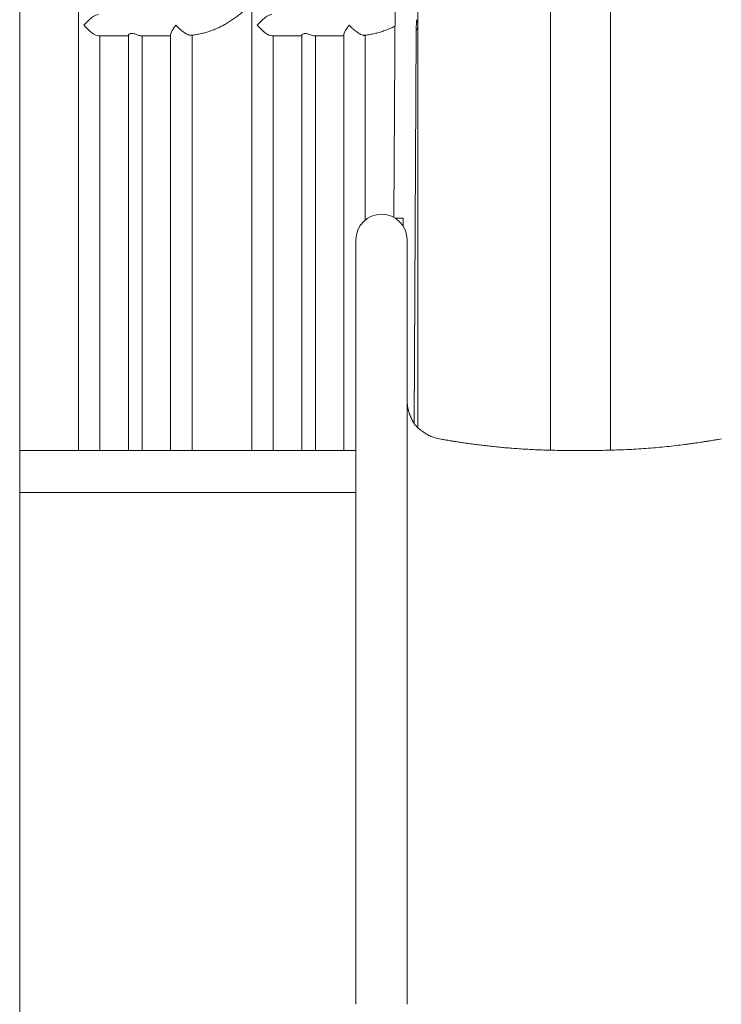
# Model space of a CAD drawing. Extents: x 0 to 98837, y -4005 to 54954.
# Drawn here: x 66124 to 67015, y 19257 to 20507 of the extents above; entities that cross this region are included whole.
import ezdxf

# ---------------------------------------------------------------- set-up
doc = ezdxf.new("R2010")
doc.units = 0
doc.header["$LTSCALE"] = 100
doc.header["$MEASUREMENT"] = 0
doc.layers.get('0').update_dxf_attribs({"linetype": 'CONTINUOUS'})

msp = doc.modelspace()

# ---------------------------------------------------------------- linework, layer by layer
at = {"color": 7, "linetype": 'Continuous', "lineweight": 0}
for p, q in [((66124.2, 18460.2), (66124.2, 20931.7)), ((66797.9, 20931.7), (66797.9, 19960.7)), ((66874.2, 19960.7), (66874.2, 20931.7)), ((66602.5, 20840.2), (66599.1, 20256.2)), ((66198.9, 20815.8), (66198.9, 19960.2)), ((66629.7, 20500.2), (66629.7, 20760.2)), ((66418.9, 20529), (66418.9, 19960.2)), ((66627.7, 20493.2), (66627.8, 20507.1)), ((66629.7, 19989.3), (66629.7, 20500.2)), ((66224.3, 20486.6), (66262.3, 20486.6)), ((66226.1, 19960.2), (66226.1, 20486.6)), ((66262.3, 20487.3), (66262.3, 19960.2)), ((66278.4, 20486.6), (66315.8, 20486.6)), ((66279.6, 19960.2), (66279.6, 20486.6)), ((66315.8, 20488.4), (66315.8, 19960.2)), ((66343, 19960.2), (66343, 20487.5)), ((66444.3, 20486.6), (66482.3, 20486.6)), ((66446.1, 19960.2), (66446.1, 20486.6)), ((66482.3, 20487.4), (66482.3, 19960.2)), ((66498.4, 20486.6), (66535.8, 20486.6)), ((66499.6, 19960.2), (66499.6, 20486.6)), ((66535.8, 20488.4), (66535.8, 19960.2)), ((66563, 20252.9), (66563, 20487.5)), ((66624.9, 19994.7), (66627.7, 20493.2)), ((66611.1, 20255.2), (66600.9, 20255.2)), ((66611.1, 20245), (66611.1, 20255.2)), ((66616.1, 20021.2), (66616.1, 20021.2)), ((66657.1, 19975), (66657, 19975)), ((66124.2, 19960.2), (66551.1, 19960.2)), ((66124.2, 19907), (66124.2, 19957)), ((66124.2, 19907), (66551.1, 19907))]:
    msp.add_line(p, q, dxfattribs=at)
for centre, radius, start, end in [((66616.1, 20500.2), 13.6, 328.7606, 30.5883), ((66583.6, 20227.7), 32.5, 359.9999, 179.9999)]:
    msp.add_arc(centre, radius, start, end, dxfattribs=at)
for centre, major_axis, start_param, end_param in [((66212.5, 20500.2), (13.1, 13.1), 0.261799, 1.832596), ((66432.5, 20500.2), (13.1, 13.1), 0.261799, 1.832596), ((66212.5, 20500.2), (13.1, -13.1), 4.45059, 6.021386), ((66329.4, 20500.2), (13.1, 13.1), 1.832596, 2.879793), ((66432.5, 20500.2), (13.1, -13.1), 4.45059, 6.021386), ((66549.4, 20500.2), (13.1, 13.1), 1.832596, 2.879793)]:
    msp.add_ellipse(centre, major_axis=major_axis, ratio=0.267949, start_param=start_param, end_param=end_param, dxfattribs=at)
for points, knots in [([(66341.5, 20487.3), (66342.5, 20487.4), (66345.5, 20487.7), (66350.4, 20488.6), (66356.2, 20489.8), (66362, 20491.4), (66367.7, 20493.3), (66373.3, 20495.5), (66378.8, 20498), (66384.2, 20500.8), (66389.5, 20503.8), (66394.6, 20507.2), (66399.6, 20510.8), (66404.5, 20514.7), (66409.1, 20518.8), (66413.7, 20523.2), (66418, 20527.8), (66422.1, 20532.7), (66426, 20537.7), (66429.7, 20543), (66433.2, 20548.5), (66436.5, 20554.1), (66439.5, 20559.9), (66442.3, 20565.9), (66444.8, 20572), (66447.1, 20578.3), (66449.1, 20584.6), (66450.9, 20591.1), (66452.3, 20597.6), (66453.6, 20604.3), (66454.5, 20610.9), (66455.2, 20617.7), (66455.5, 20624.4), (66455.6, 20631.2), (66455.5, 20637.9), (66455, 20644.7), (66454.3, 20651.4), (66453.2, 20658), (66452, 20664.6), (66450.4, 20671.2), (66448.6, 20677.6), (66446.5, 20684), (66444.1, 20690.2), (66441.5, 20696.3), (66438.7, 20702.2), (66435.6, 20708), (66432.2, 20713.6), (66428.7, 20719), (66424.9, 20724.2), (66420.9, 20729.2), (66416.7, 20734), (66412.3, 20738.6), (66407.7, 20742.9), (66403, 20747), (66398.1, 20750.8), (66393, 20754.4), (66387.8, 20757.6), (66382.4, 20760.6), (66377, 20763.3), (66371.4, 20765.7), (66365.8, 20767.8), (66360.1, 20769.6), (66354.3, 20771.1), (66348.4, 20772.2), (66342.5, 20773.1), (66336.7, 20773.6), (66332.4, 20773.8), (66329.9, 20773.8), (66329.4, 20773.8)], [0, 0, 0, 0, 0.007803, 0.02308, 0.038362, 0.053651, 0.06895, 0.084259, 0.099582, 0.114918, 0.13027, 0.145637, 0.161019, 0.176418, 0.191831, 0.20726, 0.222703, 0.238159, 0.253627, 0.269107, 0.284596, 0.300096, 0.315603, 0.331117, 0.346638, 0.362164, 0.377695, 0.39323, 0.408769, 0.42431, 0.439854, 0.4554, 0.470948, 0.486497, 0.502047, 0.517598, 0.533149, 0.548701, 0.564252, 0.579802, 0.595352, 0.6109, 0.626445, 0.641988, 0.657527, 0.673062, 0.688591, 0.704113, 0.719628, 0.735135, 0.750631, 0.766116, 0.781589, 0.797048, 0.812493, 0.827923, 0.843336, 0.858733, 0.874114, 0.889477, 0.904825, 0.920157, 0.935476, 0.950782, 0.966077, 0.981363, 0.995836, 1, 1, 1, 1]), ([(66341.5, 20487.3), (66341.2, 20487.3), (66340.4, 20487.3), (66338.3, 20487.9), (66335.9, 20489.1), (66333.5, 20490.5), (66331.1, 20492.2), (66328.6, 20494.2), (66325.6, 20497), (66323.6, 20499), (66322.6, 20500.2), (66322.6, 20500.2)], [0, 0, 0, 0, 0.071761, 0.201411, 0.336418, 0.43505, 0.536508, 0.669681, 0.806633, 0.999114, 1, 1, 1, 1]), ([(66542.6, 20500.2), (66542.6, 20500.2), (66543.5, 20499.2), (66545.4, 20497.2), (66548.2, 20494.6), (66550.9, 20492.4), (66553.1, 20490.8), (66555.2, 20489.5), (66557.4, 20488.3), (66559.3, 20487.5), (66560.8, 20487.2), (66561.3, 20487.3), (66561.5, 20487.3)], [0, 0, 0, 0, 0.0008856, 0.1622179, 0.3282631, 0.4404837, 0.5553492, 0.6415833, 0.7299887, 0.8721349, 0.9425757, 1, 1, 1, 1]), ([(66561.5, 20487.3), (66562.5, 20487.4), (66565.5, 20487.7), (66570.4, 20488.6), (66576.2, 20489.8), (66582, 20491.4), (66587.7, 20493.3), (66593.3, 20495.5), (66597.6, 20497.4), (66599.9, 20498.6), (66600.5, 20498.9)], [0, 0, 0, 0, 0.074989, 0.221013, 0.367085, 0.513225, 0.659455, 0.805792, 0.952251, 1, 1, 1, 1]), ([(66278.4, 20486.7), (66278.1, 20486.7), (66277.5, 20486.7), (66275.7, 20487.2), (66273.4, 20488), (66270.7, 20489), (66268.1, 20489.7), (66265.8, 20489.8), (66263.9, 20489.2), (66262.6, 20488.3), (66262.4, 20487.6), (66262.3, 20487.3)], [0, 0, 0, 0, 0.06608, 0.171732, 0.285505, 0.416501, 0.528756, 0.641738, 0.739386, 0.870793, 1, 1, 1, 1]), ([(66482.4, 20487.4), (66482.3, 20487.4), (66482.2, 20487.7), (66482.9, 20488.5), (66484.2, 20489.4), (66486.3, 20489.8), (66488.5, 20489.6), (66490.8, 20488.9), (66493.5, 20488), (66495.9, 20487.1), (66497.7, 20486.6), (66498.2, 20486.7), (66498.4, 20486.7)], [0, 0, 0, 0, 0.0275281, 0.1486972, 0.2867726, 0.3878594, 0.489182, 0.5878655, 0.7055412, 0.843938, 0.9548837, 1, 1, 1, 1]), ([(66551.1, 20227.7), (66551.1, 20227.6), (66551.1, 20227.4), (66551.1, 20225.4), (66551.1, 20222.2), (66551.1, 20217.3), (66551.1, 20211.4), (66551.1, 20205.3), (66551.1, 20199.6), (66551.1, 20195.7), (66551.1, 20193.1), (66551.1, 20192.1), (66551.1, 20191.8), (66551.1, 20191.4), (66551.1, 20191.1), (66551.1, 20190.8), (66551.1, 20190.5), (66551.1, 20190), (66551.1, 20189.2), (66551.1, 20188.2), (66551.1, 20187.1), (66551.1, 20185.8), (66551.1, 20184.4), (66551.1, 20182.9), (66551.1, 20181.3), (66551.1, 20179.7), (66551.1, 20178.1), (66551.1, 20176.9), (66551.1, 20175.9), (66551.1, 20175.1), (66551.1, 20174.3), (66551.1, 20173.4), (66551.1, 20172.3), (66551.1, 20171.2), (66551.1, 20167.4), (66551.1, 20160.8), (66551.1, 20151.1), (66551.1, 20143.1), (66551.1, 20138.2), (66551.1, 20136.5), (66551.1, 20136.1), (66551.1, 20135.6), (66551.1, 20135.2), (66551.1, 20134.8), (66551.1, 20134.3), (66551.1, 20133.9), (66551.1, 20133.6), (66551.1, 20133.3), (66551.1, 20133), (66551.1, 20132.5), (66551.1, 20131.7), (66551.1, 20130.5), (66551.1, 20128.9), (66551.1, 20126.9), (66551.1, 20125), (66551.1, 20123.3), (66551.1, 20122), (66551.1, 20120.6), (66551.1, 20119.4), (66551.1, 20117.5), (66551.1, 20114.7), (66551.1, 20111.1), (66551.1, 20107.7), (66551.1, 20104.4), (66551.1, 20101), (66551.1, 20094.6), (66551.1, 20084.8), (66551.1, 20074.7), (66551.1, 20067.5), (66551.1, 20063.5), (66551.1, 20059.5), (66551.1, 20055.5), (66551.1, 20051.4), (66551.1, 20048), (66551.1, 20045.4), (66551.1, 20043.5), (66551.1, 20041.1), (66551.1, 20038.2), (66551.1, 20035), (66551.1, 20031.8), (66551.1, 20029.2), (66551.1, 20027.2), (66551.1, 20025.6), (66551.1, 20024.1), (66551.1, 20022.7), (66551.1, 20021.4), (66551.1, 20020.3), (66551.1, 20012.1), (66551.1, 19997.7), (66551.1, 19973.8), (66551.1, 19948.8), (66551.1, 19921.1), (66551.1, 19894.1), (66551.1, 19875.3), (66551.1, 19865.9)], [0, 0, 0, 0, 0.041664, 0.076111, 0.124998, 0.16667, 0.208333, 0.249995, 0.271947, 0.2939, 0.304718, 0.306135, 0.307551, 0.308968, 0.310385, 0.311801, 0.312683, 0.314702, 0.317964, 0.322468, 0.326745, 0.331745, 0.337471, 0.343893, 0.349436, 0.355974, 0.361693, 0.366594, 0.369792, 0.37251, 0.37475, 0.378382, 0.382254, 0.386126, 0.389998, 0.420798, 0.451599, 0.478703, 0.490629, 0.4918, 0.492971, 0.494143, 0.495314, 0.496485, 0.497657, 0.498828, 0.499999, 0.500266, 0.501032, 0.502238, 0.504528, 0.507599, 0.511885, 0.517118, 0.523299, 0.526541, 0.529993, 0.533656, 0.536742, 0.538942, 0.548495, 0.557611, 0.56538, 0.572953, 0.58104, 0.589126, 0.618007, 0.646886, 0.655134, 0.663382, 0.67163, 0.679878, 0.688127, 0.696375, 0.699976, 0.703415, 0.707947, 0.713574, 0.720295, 0.72667, 0.731936, 0.7352, 0.738236, 0.741045, 0.743626, 0.74598, 0.748106, 0.750005, 0.791669, 0.826116, 0.875002, 0.916675, 0.958338, 1, 1, 1, 1]), ([(66616.1, 19865.9), (66616.1, 19875.3), (66616.1, 19892.5), (66616.1, 19919.6), (66616.1, 19945.8), (66616.1, 19972.4), (66616.1, 19996.4), (66616.1, 20015.8), (66616.1, 20031), (66616.1, 20040.4), (66616.1, 20046.2), (66616.1, 20048.5), (66616.1, 20049.2), (66616.1, 20049.9), (66616.1, 20050.6), (66616.1, 20051.2), (66616.1, 20051.9), (66616.1, 20053), (66616.1, 20054.6), (66616.1, 20056.6), (66616.1, 20058.8), (66616.1, 20061.3), (66616.1, 20064), (66616.1, 20066.9), (66616.1, 20069.8), (66616.1, 20072.6), (66616.1, 20075.3), (66616.1, 20077.4), (66616.1, 20079.1), (66616.1, 20080.3), (66616.1, 20081.7), (66616.1, 20083.1), (66616.1, 20084.9), (66616.1, 20086.6), (66616.1, 20092.4), (66616.1, 20101.9), (66616.1, 20114.2), (66616.1, 20123.5), (66616.1, 20128.6), (66616.1, 20130.4), (66616.1, 20130.8), (66616.1, 20131.3), (66616.1, 20131.7), (66616.1, 20132.1), (66616.1, 20132.6), (66616.1, 20133), (66616.1, 20133.4), (66616.1, 20133.9), (66616.1, 20134.6), (66616.1, 20135.6), (66616.1, 20136.7), (66616.1, 20138.1), (66616.1, 20139.6), (66616.1, 20141.3), (66616.1, 20143.2), (66616.1, 20144.9), (66616.1, 20146.4), (66616.1, 20148.3), (66616.1, 20150.8), (66616.1, 20153.9), (66616.1, 20157.1), (66616.1, 20160.4), (66616.1, 20166), (66616.1, 20170.6), (66616.1, 20174.1), (66616.1, 20174.6), (66616.1, 20175), (66616.1, 20175.6), (66616.1, 20176.2), (66616.1, 20177), (66616.1, 20178), (66616.1, 20179.2), (66616.1, 20180.9), (66616.1, 20182.6), (66616.1, 20184.1), (66616.1, 20185.4), (66616.1, 20186.6), (66616.1, 20187.8), (66616.1, 20189.1), (66616.1, 20190.7), (66616.1, 20192.6), (66616.1, 20195.8), (66616.1, 20199), (66616.1, 20201.6), (66616.1, 20202.5), (66616.1, 20202.7), (66616.1, 20202.9), (66616.1, 20203.2), (66616.1, 20203.4), (66616.1, 20203.7), (66616.1, 20203.9), (66616.1, 20204.2), (66616.1, 20204.6), (66616.1, 20205.3), (66616.1, 20206.2), (66616.1, 20207.4), (66616.1, 20208.5), (66616.1, 20209.5), (66616.1, 20210.2), (66616.1, 20210.7), (66616.1, 20211.3), (66616.1, 20212), (66616.1, 20212.7), (66616.1, 20213.5), (66616.1, 20214.3), (66616.1, 20215), (66616.1, 20216.9), (66616.1, 20218.8), (66616.1, 20220.4), (66616.1, 20220.9), (66616.1, 20221.1), (66616.1, 20221.2), (66616.1, 20221.3), (66616.1, 20221.5), (66616.1, 20221.6), (66616.1, 20221.7), (66616.1, 20221.9), (66616.1, 20222.1), (66616.1, 20222.4), (66616.1, 20222.7), (66616.1, 20223.2), (66616.1, 20223.7), (66616.1, 20224.1), (66616.1, 20224.6), (66616.1, 20224.9), (66616.1, 20225.2), (66616.1, 20225.5), (66616.1, 20225.8), (66616.1, 20226), (66616.1, 20226.7), (66616.1, 20227.5), (66616.1, 20227.6), (66616.1, 20227.7)], [0, 0, 0, 0, 0.0416633, 0.0761094, 0.1249955, 0.1666689, 0.2083307, 0.2499926, 0.2719447, 0.2938968, 0.3047149, 0.3061316, 0.3075483, 0.3089649, 0.3103816, 0.3117983, 0.3126799, 0.3146988, 0.3179603, 0.3224644, 0.3267407, 0.3317416, 0.3374671, 0.3438898, 0.3494333, 0.3559708, 0.36169, 0.3665908, 0.3697886, 0.372507, 0.3747461, 0.3783784, 0.3822504, 0.3861225, 0.3899946, 0.4207944, 0.4515942, 0.4786982, 0.4906241, 0.4917954, 0.4929667, 0.494138, 0.4953093, 0.4964806, 0.4976519, 0.4988232, 0.4999945, 0.5009495, 0.5027481, 0.5053902, 0.508876, 0.5124696, 0.5166627, 0.5214552, 0.5268472, 0.53223, 0.5359836, 0.5396215, 0.5490289, 0.5575612, 0.5675607, 0.5783409, 0.5891211, 0.6214608, 0.6246371, 0.6258003, 0.6271858, 0.6290786, 0.6314786, 0.6343859, 0.6378005, 0.6417224, 0.6483325, 0.6560158, 0.661381, 0.6664353, 0.6712616, 0.67586, 0.6802304, 0.687682, 0.6961521, 0.7046223, 0.7300323, 0.7412129, 0.7424679, 0.7437228, 0.7449778, 0.7462328, 0.7474877, 0.7487427, 0.7499977, 0.7512202, 0.75321, 0.7570013, 0.7621235, 0.7685765, 0.7763603, 0.7816967, 0.7854006, 0.7889927, 0.7924732, 0.7958419, 0.8015797, 0.8069613, 0.8119867, 0.8176614, 0.8234365, 0.8523114, 0.8650166, 0.8664427, 0.8678688, 0.8692949, 0.870721, 0.8721471, 0.8735732, 0.8749993, 0.8762215, 0.8782109, 0.8813499, 0.8854514, 0.8905154, 0.8965418, 0.9035306, 0.9094985, 0.9143686, 0.9194895, 0.9243632, 0.9289896, 0.9333687, 0.9375005, 0.9687502, 1, 1, 1, 1]), ([(66657, 19975.1), (66655.8, 19975.4), (66653.3, 19975.9), (66649.8, 19977), (66646.6, 19978.2), (66643.7, 19979.6), (66641.1, 19981), (66638.8, 19982.4), (66636.8, 19983.7), (66635, 19985), (66633.5, 19986.2), (66632.3, 19987.2), (66631.3, 19987.9), (66630.2, 19988.8), (66629.2, 19989.7), (66628.3, 19990.5), (66627.5, 19991.4), (66626.7, 19992.3), (66626, 19993), (66625.5, 19993.8), (66625, 19994.4), (66624.7, 19994.9), (66624.4, 19995.3), (66624, 19995.9), (66623.5, 19996.7), (66623.1, 19997.6), (66622.6, 19998.6), (66622.1, 19999.5), (66621.7, 20000.5), (66621.2, 20001.6), (66620.7, 20002.8), (66620.2, 20003.9), (66619.9, 20004.7), (66619.7, 20005.1), (66619.5, 20005.5), (66619.4, 20006), (66619, 20006.8), (66618.7, 20007.9), (66618.3, 20009), (66618, 20010.3), (66617.7, 20011.5), (66617.4, 20012.8), (66617.1, 20014.2), (66616.8, 20015.6), (66616.6, 20017), (66616.4, 20018.2), (66616.2, 20019.4), (66616.1, 20020.3), (66616.1, 20020.7), (66616.1, 20020.9)], [0, 0, 0, 0, 0.019306, 0.037978, 0.056388, 0.074959, 0.094138, 0.114357, 0.136009, 0.159431, 0.188718, 0.221007, 0.253195, 0.281539, 0.306052, 0.326764, 0.343731, 0.355594, 0.364933, 0.371957, 0.374829, 0.377486, 0.380153, 0.383049, 0.390155, 0.399553, 0.411549, 0.431557, 0.450477, 0.466406, 0.484761, 0.496741, 0.500661, 0.502258, 0.50373, 0.506753, 0.510315, 0.520063, 0.534106, 0.552787, 0.576257, 0.604596, 0.637858, 0.681951, 0.732578, 0.789754, 0.853389, 0.923472, 1, 1, 1, 1]), ([(67015, 19975.1), (67013.6, 19974.9), (67010.8, 19974.4), (67006.7, 19973.7), (67002.9, 19973), (67000, 19972.6), (66997.8, 19972.2), (66996.3, 19972), (66995, 19971.8), (66993.6, 19971.6), (66991.6, 19971.2), (66988.6, 19970.8), (66984.5, 19970.2), (66979.7, 19969.5), (66974.1, 19968.7), (66966.8, 19967.8), (66957.3, 19966.6), (66945.9, 19965.3), (66934.2, 19964.1), (66922.3, 19963.1), (66910.2, 19962.3), (66898, 19961.6), (66885.7, 19961.1), (66873.5, 19960.7), (66863.7, 19960.5), (66856.3, 19960.4), (66851.3, 19960.3), (66846.1, 19960.3), (66841, 19960.2), (66836.2, 19960.2), (66831.8, 19960.2), (66827.2, 19960.2), (66822.1, 19960.3), (66816.6, 19960.3), (66809.5, 19960.5), (66801.2, 19960.6), (66791.9, 19960.9), (66782.9, 19961.2), (66773.9, 19961.6), (66764.9, 19962.1), (66755.9, 19962.7), (66746.9, 19963.4), (66738.4, 19964.1), (66730.4, 19964.8), (66722.8, 19965.7), (66715.4, 19966.5), (66708.1, 19967.4), (66701.2, 19968.3), (66694.7, 19969.2), (66688.7, 19970), (66683.3, 19970.8), (66679.5, 19971.4), (66677, 19971.8), (66675.8, 19972), (66674.2, 19972.2), (66672.1, 19972.6), (66669.2, 19973), (66665.4, 19973.7), (66661.3, 19974.4), (66658.5, 19974.9), (66657.1, 19975.1)], [0, 0, 0, 0, 0.0109886, 0.0235109, 0.0337454, 0.0418539, 0.0475552, 0.0511358, 0.0545793, 0.0582671, 0.062203, 0.0724784, 0.0841804, 0.1000007, 0.1178989, 0.1376452, 0.1732453, 0.2086361, 0.2438494, 0.2780305, 0.3120322, 0.3452765, 0.3777627, 0.4095505, 0.4398815, 0.4515674, 0.4635543, 0.4762815, 0.489013, 0.5000238, 0.5098863, 0.5203472, 0.5326728, 0.5466273, 0.5604206, 0.5849955, 0.6081187, 0.6313497, 0.6551959, 0.6797003, 0.7049025, 0.7305058, 0.7561501, 0.7789991, 0.8019167, 0.8249141, 0.8479979, 0.8711813, 0.8930974, 0.9122103, 0.9285545, 0.9421855, 0.9457596, 0.9491013, 0.952662, 0.9583114, 0.9662546, 0.9764891, 0.9890114, 1, 1, 1, 1]), ([(66551.1, 19865.9), (66551.1, 19859.1), (66551.1, 19845.7), (66551.1, 19826.7), (66551.1, 19814.1), (66551.1, 19807.8), (66551.1, 19806.8), (66551.1, 19805.9), (66551.1, 19805), (66551.1, 19804), (66551.1, 19803.1), (66551.1, 19802.2), (66551.1, 19801.5), (66551.1, 19800.7), (66551.1, 19799.6), (66551.1, 19797.8), (66551.1, 19795.3), (66551.1, 19792.1), (66551.1, 19788.3), (66551.1, 19783.7), (66551.1, 19778.2), (66551.1, 19773.5), (66551.1, 19770.4), (66551.1, 19769), (66551.1, 19767.9), (66551.1, 19766.8), (66551.1, 19758.3), (66551.1, 19741.7), (66551.1, 19717.4), (66551.1, 19693.7), (66551.1, 19675.5), (66551.1, 19664.2), (66551.1, 19659.7), (66551.1, 19658), (66551.1, 19657.5), (66551.1, 19656.9), (66551.1, 19656.4), (66551.1, 19655.9), (66551.1, 19655.2), (66551.1, 19654.2), (66551.1, 19652.6), (66551.1, 19650.4), (66551.1, 19647.6), (66551.1, 19644.1), (66551.1, 19640.1), (66551.1, 19635.9), (66551.1, 19632.2), (66551.1, 19629.1), (66551.1, 19626.5), (66551.1, 19624), (66551.1, 19621.1), (66551.1, 19618.1), (66551.1, 19614.8), (66551.1, 19611.7), (66551.1, 19608.5), (66551.1, 19605.2), (66551.1, 19596.2), (66551.1, 19585.5), (66551.1, 19574.9), (66551.1, 19570.7), (66551.1, 19569.1), (66551.1, 19568.6), (66551.1, 19568.1), (66551.1, 19567.6), (66551.1, 19567.1), (66551.1, 19566.6), (66551.1, 19565.7), (66551.1, 19564.4), (66551.1, 19562.6), (66551.1, 19560.3), (66551.1, 19557.6), (66551.1, 19554.4), (66551.1, 19550.8), (66551.1, 19547.2), (66551.1, 19544), (66551.1, 19541.2), (66551.1, 19538.5), (66551.1, 19535.9), (66551.1, 19533.5), (66551.1, 19531.1), (66551.1, 19528.9), (66551.1, 19521), (66551.1, 19507.8), (66551.1, 19495.9), (66551.1, 19489.9)], [0, 0, 0, 0, 0.043902, 0.087804, 0.126439, 0.128563, 0.130688, 0.132813, 0.134938, 0.137063, 0.139188, 0.141313, 0.142909, 0.144181, 0.146588, 0.150791, 0.156514, 0.163758, 0.172521, 0.182806, 0.195874, 0.210783, 0.215093, 0.217766, 0.220438, 0.22311, 0.225783, 0.280012, 0.34161, 0.403206, 0.45741, 0.48126, 0.491754, 0.493128, 0.494502, 0.495877, 0.497251, 0.498625, 0.499999, 0.502591, 0.506674, 0.512592, 0.520166, 0.529398, 0.540286, 0.552831, 0.563392, 0.570799, 0.577983, 0.584944, 0.591682, 0.601295, 0.610414, 0.619038, 0.627625, 0.63725, 0.646875, 0.704625, 0.730035, 0.741216, 0.74268, 0.744144, 0.745608, 0.747072, 0.748536, 0.75, 0.752444, 0.756422, 0.761809, 0.76867, 0.777005, 0.786814, 0.798096, 0.810853, 0.820233, 0.828733, 0.837303, 0.845529, 0.853412, 0.860952, 0.868148, 0.875001, 0.937501, 1, 1, 1, 1]), ([(66616.1, 19489.9), (66616.1, 19494.1), (66616.1, 19502.4), (66616.1, 19513.2), (66616.1, 19520.2), (66616.1, 19523), (66616.1, 19523.5), (66616.1, 19523.8), (66616.1, 19524.3), (66616.1, 19525.2), (66616.1, 19526.8), (66616.1, 19528.8), (66616.1, 19531.4), (66616.1, 19534.5), (66616.1, 19538.1), (66616.1, 19542.2), (66616.1, 19546.9), (66616.1, 19552.2), (66616.1, 19556.5), (66616.1, 19559.3), (66616.1, 19560.5), (66616.1, 19561.5), (66616.1, 19562.4), (66616.1, 19563.3), (66616.1, 19565.4), (66616.1, 19569.9), (66616.1, 19580.9), (66616.1, 19597.7), (66616.1, 19618.7), (66616.1, 19635.7), (66616.1, 19645.8), (66616.1, 19649.4), (66616.1, 19650.2), (66616.1, 19650.6), (66616.1, 19651.1), (66616.1, 19652.1), (66616.1, 19653.8), (66616.1, 19656.5), (66616.1, 19660), (66616.1, 19664.2), (66616.1, 19668.6), (66616.1, 19673.1), (66616.1, 19677.6), (66616.1, 19681.1), (66616.1, 19683.5), (66616.1, 19684.5), (66616.1, 19685.4), (66616.1, 19686.4), (66616.1, 19687.3), (66616.1, 19688.3), (66616.1, 19698), (66616.1, 19709.3), (66616.1, 19722.7), (66616.1, 19729.1), (66616.1, 19735.9), (66616.1, 19742.7), (66616.1, 19749.5), (66616.1, 19756.3), (66616.1, 19762.9), (66616.1, 19768), (66616.1, 19772.1), (66616.1, 19775.5), (66616.1, 19779.2), (66616.1, 19782.9), (66616.1, 19786.6), (66616.1, 19790.4), (66616.1, 19794.1), (66616.1, 19804.6), (66616.1, 19821), (66616.1, 19843.6), (66616.1, 19858.5), (66616.1, 19865.9)], [0, 0, 0, 0, 0.043905, 0.08781, 0.109447, 0.113697, 0.114558, 0.115152, 0.116048, 0.119399, 0.124465, 0.131246, 0.1395, 0.14938, 0.160888, 0.174022, 0.188784, 0.205172, 0.223187, 0.228616, 0.231449, 0.234282, 0.237116, 0.239949, 0.242782, 0.25614, 0.279992, 0.341592, 0.403192, 0.4574, 0.481251, 0.485, 0.486284, 0.487246, 0.488482, 0.489995, 0.495272, 0.502445, 0.511514, 0.522478, 0.535339, 0.545975, 0.55763, 0.570305, 0.573251, 0.575679, 0.578107, 0.580534, 0.582962, 0.58539, 0.587818, 0.656791, 0.670586, 0.686341, 0.703882, 0.72016, 0.735174, 0.752927, 0.768514, 0.781935, 0.788638, 0.797262, 0.805885, 0.814509, 0.823132, 0.831756, 0.840379, 0.849003, 0.903207, 0.951603, 1, 1, 1, 1]), ([(66551.1, 19489.9), (66551.1, 19483.6), (66551.1, 19470.9), (66551.1, 19451.6), (66551.1, 19432), (66551.1, 19410.2), (66551.1, 19386.6), (66551.1, 19361.2), (66551.1, 19336.5), (66551.1, 19311), (66551.1, 19284.8), (66551.1, 19266.6), (66551.1, 19257.5)], [0, 0, 0, 0, 0.099992, 0.199984, 0.288282, 0.379164, 0.499999, 0.600054, 0.70004, 0.800027, 0.900013, 1, 1, 1, 1]), ([(66616.1, 19257.5), (66616.1, 19266), (66616.1, 19283), (66616.1, 19307.6), (66616.1, 19328.8), (66616.1, 19346.8), (66616.1, 19361.2), (66616.1, 19372.4), (66616.1, 19378.7), (66616.1, 19381), (66616.1, 19381.6), (66616.1, 19382.3), (66616.1, 19382.9), (66616.1, 19383.5), (66616.1, 19384.1), (66616.1, 19384.7), (66616.1, 19385.2), (66616.1, 19385.9), (66616.1, 19387), (66616.1, 19388.6), (66616.1, 19390.7), (66616.1, 19393.4), (66616.1, 19396.9), (66616.1, 19401.3), (66616.1, 19406.3), (66616.1, 19410.5), (66616.1, 19413.6), (66616.1, 19415.2), (66616.1, 19416.7), (66616.1, 19418.1), (66616.1, 19419.5), (66616.1, 19420.9), (66616.1, 19422.2), (66616.1, 19424.2), (66616.1, 19426.6), (66616.1, 19429.6), (66616.1, 19432.4), (66616.1, 19435.1), (66616.1, 19437.7), (66616.1, 19445.3), (66616.1, 19457.5), (66616.1, 19474.1), (66616.1, 19484.7), (66616.1, 19489.9)], [0, 0, 0, 0, 0.093332, 0.186665, 0.279997, 0.341598, 0.403198, 0.457406, 0.481258, 0.483935, 0.486612, 0.489289, 0.491967, 0.494644, 0.497321, 0.499998, 0.501488, 0.503821, 0.508903, 0.515882, 0.52476, 0.535535, 0.551736, 0.570924, 0.593098, 0.618258, 0.627476, 0.634136, 0.640706, 0.647188, 0.65358, 0.659884, 0.666098, 0.672223, 0.686449, 0.700169, 0.713385, 0.726095, 0.738301, 0.750001, 0.833334, 0.916667, 1, 1, 1, 1])]:
    msp.add_open_spline(points, degree=3, knots=knots, dxfattribs=at)

doc.saveas('drawing.dxf')
